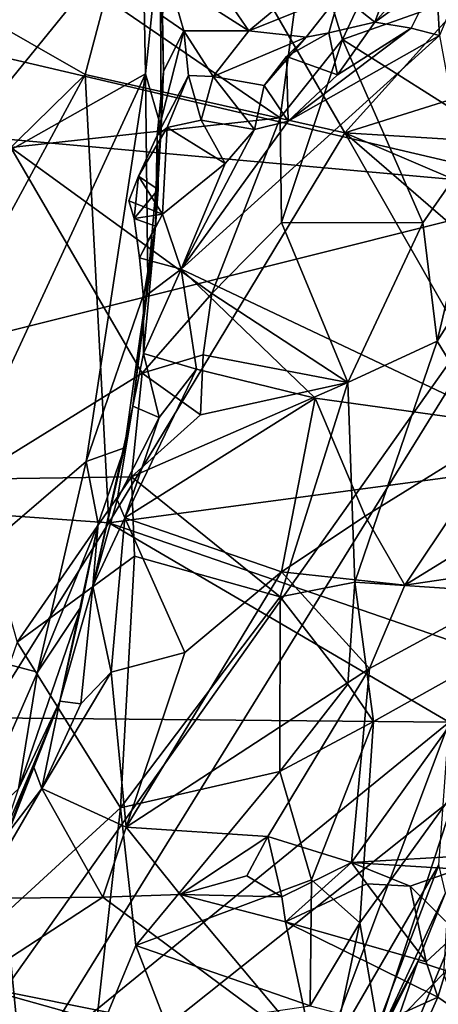
# Model space of a CAD drawing. Units: metres. Extents: x 26.15 to 33.16, y -5.2 to 1.81.
# Drawn here: x 31.56 to 31.98, y -2.64 to -1.65 of the extents above; entities that cross this region are included whole.
import ezdxf

# ---------------------------------------------------------------- set-up
doc = ezdxf.new("R2010")
doc.units = ezdxf.units.M

msp = doc.modelspace()

# ---------------------------------------------------------------- linework, layer by layer
at = {"layer": '1'}
for points in [[(32.11934, -1.81812, 3.53281), (29.86463, -1.28996, 3.52462), (31.79711, -0.57657, 3.53475)], [(31.79711, -0.57657, 3.53475), (32.09247, -1.14304, 3.53959), (32.11934, -1.81812, 3.53281)], [(30.0048, -1.62699, 3.53903), (29.86463, -1.28996, 3.52462), (32.11934, -1.81812, 3.53281)], [(31.51431, -1.6369, 5.09141), (31.62693, -1.70086, 5.03058), (31.69875, -1.42938, 4.99082)], [(31.69875, -1.42938, 4.99082), (31.62693, -1.70086, 5.03058), (31.88961, -1.76013, 4.91945)], [(31.69875, -1.42938, 4.99082), (31.88961, -1.76013, 4.91945), (32.09993, -1.52656, 4.837)], [(31.44434, -1.83753, 6.24723), (31.36272, -1.46483, 6.18696), (31.68479, -1.54147, 6.40003)], [(31.46794, -1.50112, 13.1292), (31.55141, -1.77478, 13.06593), (31.82429, -1.74502, 12.7922)], [(31.46794, -1.50112, 13.1292), (31.82429, -1.74502, 12.7922), (31.85044, -1.54572, 12.74813)], [(31.79245, -1.65672, 6.7508), (31.70702, -1.53205, 6.70284), (31.97764, -1.50286, 6.82172)], [(31.88465, -1.61945, 6.79418), (31.79245, -1.65672, 6.7508), (31.97764, -1.50286, 6.82172)], [(32.09993, -1.52656, 4.837), (31.88961, -1.76013, 4.91945), (32.12114, -1.68736, 4.82481)], [(31.71172, -1.60496, 6.70425), (31.70702, -1.53205, 6.70284), (31.79245, -1.65672, 6.7508)], [(31.68781, -1.7003, 6.39798), (31.44434, -1.83753, 6.24723), (31.68479, -1.54147, 6.40003)], [(31.68781, -1.7003, 6.39798), (31.68479, -1.54147, 6.40003), (31.70264, -1.55851, 6.43446)], [(31.82429, -1.74502, 12.7922), (31.88739, -1.66559, 12.73675), (31.85044, -1.54572, 12.74813)], [(31.85044, -1.54572, 12.74813), (31.88739, -1.66559, 12.73675), (31.93699, -1.55932, 12.6614)], [(31.68781, -1.7003, 6.39798), (31.70264, -1.55851, 6.43446), (31.7036, -1.75494, 6.44208)], [(31.70615, -1.69772, 6.67175), (31.7036, -1.75494, 6.44208), (31.70264, -1.55851, 6.43446)], [(31.70515, -1.64189, 6.67827), (31.70615, -1.69772, 6.67175), (31.70264, -1.55851, 6.43446)], [(31.93699, -1.55932, 12.6614), (31.88739, -1.66559, 12.73675), (32.10863, -1.58724, 12.61261)], [(31.92028, -1.64807, 6.88531), (31.88465, -1.61945, 6.79418), (31.93967, -1.59508, 6.82072)], [(31.88739, -1.66559, 12.73675), (32.03362, -1.75799, 12.71731), (32.10863, -1.58724, 12.61261)], [(31.92028, -1.64807, 6.88531), (31.93967, -1.59508, 6.82072), (31.97077, -1.59089, 6.84345)], [(31.92028, -1.64807, 6.88531), (31.97077, -1.59089, 6.84345), (31.98216, -1.60289, 6.88287)], [(31.70515, -1.64189, 6.67827), (31.71172, -1.60496, 6.70425), (31.72655, -1.65671, 6.71914)], [(31.72655, -1.65671, 6.71914), (31.71172, -1.60496, 6.70425), (31.79245, -1.65672, 6.7508)], [(31.95695, -1.65406, 6.91312), (31.92028, -1.64807, 6.88531), (31.98216, -1.60289, 6.88287)], [(31.95695, -1.65406, 6.91312), (31.98216, -1.60289, 6.88287), (31.98563, -1.66151, 6.91765)], [(31.98563, -1.66151, 6.91765), (31.98216, -1.60289, 6.88287), (32.00363, -1.6186, 6.9418)], [(31.85064, -1.66324, 6.8054), (31.79245, -1.65672, 6.7508), (31.88465, -1.61945, 6.79418)], [(31.87338, -1.6587, 6.84793), (31.85064, -1.66324, 6.8054), (31.88465, -1.61945, 6.79418)], [(31.87338, -1.6587, 6.84793), (31.88465, -1.61945, 6.79418), (31.92028, -1.64807, 6.88531)], [(29.71857, -2.42006, 3.51528), (30.0048, -1.62699, 3.53903), (32.11934, -1.81812, 3.53281)], [(31.51431, -1.6369, 5.09141), (31.35376, -1.9684, 5.1812), (31.62693, -1.70086, 5.03058)], [(31.70615, -1.69772, 6.67175), (31.70515, -1.64189, 6.67827), (31.72655, -1.65671, 6.71914)], [(31.83232, -1.74812, 6.83608), (31.88235, -1.70118, 6.86766), (31.95695, -1.65406, 6.91312)], [(31.98563, -1.66151, 6.91765), (31.83232, -1.74812, 6.83608), (31.95695, -1.65406, 6.91312)], [(31.88235, -1.70118, 6.86766), (31.87338, -1.6587, 6.84793), (31.92028, -1.64807, 6.88531)], [(31.88235, -1.70118, 6.86766), (31.92028, -1.64807, 6.88531), (31.95695, -1.65406, 6.91312)], [(31.69957, -1.76283, 6.70441), (31.70615, -1.69772, 6.67175), (31.72655, -1.65671, 6.71914)], [(31.69957, -1.76283, 6.70441), (31.72655, -1.65671, 6.71914), (31.73152, -1.70213, 6.73014)], [(31.72415, -1.8981, 6.75773), (31.83232, -1.74812, 6.83608), (31.98563, -1.66151, 6.91765)], [(32.05853, -2.05661, 6.86369), (31.72415, -1.8981, 6.75773), (31.98563, -1.66151, 6.91765)], [(31.73152, -1.70213, 6.73014), (31.72655, -1.65671, 6.71914), (31.75652, -1.70304, 6.75112)], [(31.75652, -1.70304, 6.75112), (31.72655, -1.65671, 6.71914), (31.79245, -1.65672, 6.7508)], [(31.75652, -1.70304, 6.75112), (31.79245, -1.65672, 6.7508), (31.85064, -1.66324, 6.8054)], [(31.80799, -1.7122, 6.82005), (31.75652, -1.70304, 6.75112), (31.85064, -1.66324, 6.8054)], [(31.85064, -1.66324, 6.8054), (31.83073, -1.68278, 6.84184), (31.80799, -1.7122, 6.82005)], [(31.82429, -1.74502, 12.7922), (31.82549, -1.85091, 12.81849), (31.88739, -1.66559, 12.73675)], [(31.88739, -1.66559, 12.73675), (31.82549, -1.85091, 12.81849), (31.96874, -1.8514, 12.7767)], [(31.88235, -1.70118, 6.86766), (31.83073, -1.68278, 6.84184), (31.87338, -1.6587, 6.84793)], [(31.83073, -1.68278, 6.84184), (31.85064, -1.66324, 6.8054), (31.87338, -1.6587, 6.84793)], [(31.88739, -1.66559, 12.73675), (31.96874, -1.8514, 12.7767), (32.03362, -1.75799, 12.71731)], [(31.83232, -1.74812, 6.83608), (31.80799, -1.7122, 6.82005), (31.83073, -1.68278, 6.84184)], [(31.88235, -1.70118, 6.86766), (31.83232, -1.74812, 6.83608), (31.83073, -1.68278, 6.84184)], [(31.88961, -1.76013, 4.91945), (32.11092, -1.77364, 4.82965), (32.12114, -1.68736, 4.82481)], [(31.35376, -1.9684, 5.1812), (31.39099, -2.13657, 5.12957), (31.62693, -1.70086, 5.03058)], [(31.39099, -2.13657, 5.12957), (31.65077, -2.15531, 4.99456), (31.62693, -1.70086, 5.03058)], [(31.42575, -2.26632, 6.293), (31.44434, -1.83753, 6.24723), (31.68781, -1.7003, 6.39798)], [(31.42575, -2.26632, 6.293), (31.68781, -1.7003, 6.39798), (31.62794, -2.09327, 6.38165)], [(31.62693, -1.70086, 5.03058), (31.65077, -2.15531, 4.99456), (31.88961, -1.76013, 4.91945)], [(31.62794, -2.09327, 6.38165), (31.68781, -1.7003, 6.39798), (31.6903, -1.91148, 6.43864)], [(31.6903, -1.91148, 6.43864), (31.68781, -1.7003, 6.39798), (31.7036, -1.75494, 6.44208)], [(31.69787, -1.85479, 6.69244), (31.7036, -1.75494, 6.44208), (31.70615, -1.69772, 6.67175)], [(31.69957, -1.76283, 6.70441), (31.69787, -1.85479, 6.69244), (31.70615, -1.69772, 6.67175)], [(31.70965, -1.75475, 6.74959), (31.69957, -1.76283, 6.70441), (31.73152, -1.70213, 6.73014)], [(31.70965, -1.75475, 6.74959), (31.73152, -1.70213, 6.73014), (31.74441, -1.74709, 6.78466)], [(31.74441, -1.74709, 6.78466), (31.73152, -1.70213, 6.73014), (31.75652, -1.70304, 6.75112)], [(31.74441, -1.74709, 6.78466), (31.75652, -1.70304, 6.75112), (31.79811, -1.75657, 6.81859)], [(31.79811, -1.75657, 6.81859), (31.75652, -1.70304, 6.75112), (31.80799, -1.7122, 6.82005)], [(31.79811, -1.75657, 6.81859), (31.80799, -1.7122, 6.82005), (31.83232, -1.74812, 6.83608)], [(31.82429, -1.74502, 12.7922), (31.55141, -1.77478, 13.06593), (31.75499, -1.92274, 12.85853)], [(31.82429, -1.74502, 12.7922), (31.75499, -1.92274, 12.85853), (31.82549, -1.85091, 12.81849)], [(31.70506, -1.84259, 6.76293), (31.68066, -1.80399, 6.72577), (31.70965, -1.75475, 6.74959)], [(31.69957, -1.76283, 6.70441), (31.70965, -1.75475, 6.74959), (31.68066, -1.80399, 6.72577)], [(31.6903, -1.91148, 6.43864), (31.7036, -1.75494, 6.44208), (31.69787, -1.85479, 6.69244)], [(31.70506, -1.84259, 6.76293), (31.70965, -1.75475, 6.74959), (31.7686, -1.79103, 6.79646)], [(31.70965, -1.75475, 6.74959), (31.74441, -1.74709, 6.78466), (31.7686, -1.79103, 6.79646)], [(31.72415, -1.8981, 6.75773), (31.79811, -1.75657, 6.81859), (31.83232, -1.74812, 6.83608)], [(31.7686, -1.79103, 6.79646), (31.74441, -1.74709, 6.78466), (31.79811, -1.75657, 6.81859)], [(31.88961, -1.76013, 4.91945), (31.65077, -2.15531, 4.99456), (32.08221, -2.09745, 4.82694)], [(31.70084, -1.8175, 6.70324), (31.69957, -1.76283, 6.70441), (31.68066, -1.80399, 6.72577)], [(31.69957, -1.76283, 6.70441), (31.70084, -1.8175, 6.70324), (31.69787, -1.85479, 6.69244)], [(31.72415, -1.8981, 6.75773), (31.7686, -1.79103, 6.79646), (31.79811, -1.75657, 6.81859)], [(31.88961, -1.76013, 4.91945), (32.08221, -2.09745, 4.82694), (32.09554, -1.93795, 4.83283)], [(31.88961, -1.76013, 4.91945), (32.10539, -1.85227, 4.8317), (32.11092, -1.77364, 4.82965)], [(31.88961, -1.76013, 4.91945), (32.09554, -1.93795, 4.83283), (32.10539, -1.85227, 4.8317)], [(32.03362, -1.75799, 12.71731), (31.96874, -1.8514, 12.7767), (31.98326, -1.9712, 12.77636)], [(32.03362, -1.75799, 12.71731), (31.98326, -1.9712, 12.77636), (32.10017, -1.78732, 12.64976)], [(31.55141, -1.77478, 13.06593), (31.51084, -2.11101, 13.07136), (31.68458, -2.00351, 12.91505)], [(31.55141, -1.77478, 13.06593), (31.68458, -2.00351, 12.91505), (31.75499, -1.92274, 12.85853)], [(31.70506, -1.84259, 6.76293), (31.7686, -1.79103, 6.79646), (31.72415, -1.8981, 6.75773)], [(31.98326, -1.9712, 12.77636), (32.14232, -2.23174, 12.54285), (32.10017, -1.78732, 12.64976)], [(31.67083, -1.82902, 6.74546), (31.67632, -1.84682, 6.72417), (31.68066, -1.80399, 6.72577)], [(31.67083, -1.82902, 6.74546), (31.68066, -1.80399, 6.72577), (31.70506, -1.84259, 6.76293)], [(31.68066, -1.80399, 6.72577), (31.67632, -1.84682, 6.72417), (31.70084, -1.8175, 6.70324)], [(29.71857, -2.42006, 3.51528), (32.11934, -1.81812, 3.53281), (30.637, -3.90981, 3.533)], [(31.48352, -2.84513, 3.535), (30.637, -3.90981, 3.533), (32.11934, -1.81812, 3.53281)], [(31.48352, -2.84513, 3.535), (32.11934, -1.81812, 3.53281), (32.00076, -2.43336, 3.53979)], [(31.67632, -1.84682, 6.72417), (31.69787, -1.85479, 6.69244), (31.70084, -1.8175, 6.70324)], [(31.67632, -1.84682, 6.72417), (31.67083, -1.82902, 6.74546), (31.70506, -1.84259, 6.76293)], [(31.68174, -1.88674, 6.72176), (31.67632, -1.84682, 6.72417), (31.70506, -1.84259, 6.76293)], [(31.68174, -1.88674, 6.72176), (31.70506, -1.84259, 6.76293), (31.72415, -1.8981, 6.75773)], [(31.6751, -2.03699, 6.69448), (31.6903, -1.91148, 6.43864), (31.69787, -1.85479, 6.69244)], [(31.6857, -1.98354, 6.72128), (31.6751, -2.03699, 6.69448), (31.69787, -1.85479, 6.69244)], [(31.67632, -1.84682, 6.72417), (31.68174, -1.88674, 6.72176), (31.69787, -1.85479, 6.69244)], [(31.68174, -1.88674, 6.72176), (31.68601, -1.92694, 6.71856), (31.69787, -1.85479, 6.69244)], [(31.68601, -1.92694, 6.71856), (31.6857, -1.98354, 6.72128), (31.69787, -1.85479, 6.69244)], [(31.82549, -1.85091, 12.81849), (31.75499, -1.92274, 12.85853), (31.89275, -2.0132, 12.83326)], [(31.82549, -1.85091, 12.81849), (31.89275, -2.0132, 12.83326), (31.96874, -1.8514, 12.7767)], [(31.96874, -1.8514, 12.7767), (31.89275, -2.0132, 12.83326), (31.98326, -1.9712, 12.77636)], [(31.68601, -1.92694, 6.71856), (31.68174, -1.88674, 6.72176), (31.72415, -1.8981, 6.75773)], [(31.6857, -1.98354, 6.72128), (31.68601, -1.92694, 6.71856), (31.72415, -1.8981, 6.75773)], [(31.6857, -1.98354, 6.72128), (31.72415, -1.8981, 6.75773), (31.73936, -1.99949, 6.75088)], [(31.73936, -1.99949, 6.75088), (31.72415, -1.8981, 6.75773), (31.85955, -2.02888, 6.79006)], [(31.85955, -2.02888, 6.79006), (31.72415, -1.8981, 6.75773), (32.05853, -2.05661, 6.86369)], [(31.66652, -2.07935, 6.45435), (31.62794, -2.09327, 6.38165), (31.6903, -1.91148, 6.43864)], [(31.66652, -2.07935, 6.45435), (31.6903, -1.91148, 6.43864), (31.6751, -2.03699, 6.69448)], [(31.75499, -1.92274, 12.85853), (31.68458, -2.00351, 12.91505), (31.74632, -1.98517, 12.87087)], [(31.75499, -1.92274, 12.85853), (31.74632, -1.98517, 12.87087), (31.89275, -2.0132, 12.83326)], [(31.89275, -2.0132, 12.83326), (31.90002, -2.21546, 12.83087), (31.98326, -1.9712, 12.77636)], [(31.98326, -1.9712, 12.77636), (31.90002, -2.21546, 12.83087), (32.14232, -2.23174, 12.54285)], [(31.6751, -2.03699, 6.69448), (31.6857, -1.98354, 6.72128), (31.70166, -2.04854, 6.73201)], [(31.74632, -1.98517, 12.87087), (31.68458, -2.00351, 12.91505), (31.74364, -2.04602, 12.8815)], [(31.70166, -2.04854, 6.73201), (31.6857, -1.98354, 6.72128), (31.73936, -1.99949, 6.75088)], [(31.74632, -1.98517, 12.87087), (31.74364, -2.04602, 12.8815), (31.89275, -2.0132, 12.83326)], [(31.68458, -2.00351, 12.91505), (31.51084, -2.11101, 13.07136), (31.67384, -2.10872, 12.91452)], [(31.70166, -2.04854, 6.73201), (31.73936, -1.99949, 6.75088), (31.66687, -2.15016, 6.71812)], [(31.66687, -2.15016, 6.71812), (31.73936, -1.99949, 6.75088), (31.85955, -2.02888, 6.79006)], [(31.68458, -2.00351, 12.91505), (31.67384, -2.10872, 12.91452), (31.74364, -2.04602, 12.8815)], [(31.74364, -2.04602, 12.8815), (31.67384, -2.10872, 12.91452), (31.89275, -2.0132, 12.83326)], [(31.67384, -2.10872, 12.91452), (31.82437, -2.23029, 12.86471), (31.89275, -2.0132, 12.83326)], [(31.89275, -2.0132, 12.83326), (31.82437, -2.23029, 12.86471), (31.90002, -2.21546, 12.83087)], [(31.82545, -2.20497, 6.78303), (31.66687, -2.15016, 6.71812), (31.85955, -2.02888, 6.79006)], [(31.82545, -2.20497, 6.78303), (31.85955, -2.02888, 6.79006), (31.91036, -2.14864, 6.80763)], [(31.91036, -2.14864, 6.80763), (31.85955, -2.02888, 6.79006), (32.05853, -2.05661, 6.86369)], [(31.65906, -2.13208, 6.70441), (31.6345, -2.21948, 6.69304), (31.6751, -2.03699, 6.69448)], [(31.6345, -2.21948, 6.69304), (31.66652, -2.07935, 6.45435), (31.6751, -2.03699, 6.69448)], [(31.65906, -2.13208, 6.70441), (31.6751, -2.03699, 6.69448), (31.70166, -2.04854, 6.73201)], [(31.66687, -2.15016, 6.71812), (31.65906, -2.13208, 6.70441), (31.70166, -2.04854, 6.73201)], [(31.91036, -2.14864, 6.80763), (32.05853, -2.05661, 6.86369), (31.95065, -2.21859, 6.84008)], [(31.95065, -2.21859, 6.84008), (32.05853, -2.05661, 6.86369), (32.05262, -2.15576, 6.87174)], [(31.63998, -2.15623, 6.40654), (31.62794, -2.09327, 6.38165), (31.66652, -2.07935, 6.45435)], [(31.6345, -2.21948, 6.69304), (31.63998, -2.15623, 6.40654), (31.66652, -2.07935, 6.45435)], [(31.57856, -2.30649, 6.38131), (31.42575, -2.26632, 6.293), (31.62794, -2.09327, 6.38165)], [(31.57856, -2.30649, 6.38131), (31.62794, -2.09327, 6.38165), (31.63998, -2.15623, 6.40654)], [(31.65077, -2.15531, 4.99456), (32.03454, -2.28767, 4.82991), (32.08221, -2.09745, 4.82694)], [(31.51084, -2.11101, 13.07136), (31.55796, -2.27613, 12.99066), (31.67384, -2.10872, 12.91452)], [(31.67384, -2.10872, 12.91452), (31.55796, -2.27613, 12.99066), (31.67658, -2.18899, 12.90616)], [(31.82437, -2.23029, 12.86471), (31.67384, -2.10872, 12.91452), (31.67658, -2.18899, 12.90616)], [(31.66687, -2.15016, 6.71812), (31.6345, -2.21948, 6.69304), (31.65906, -2.13208, 6.70441)], [(31.39099, -2.13657, 5.12957), (31.52681, -2.3529, 5.02229), (31.65077, -2.15531, 4.99456)], [(31.65077, -2.15531, 4.99456), (31.52681, -2.3529, 5.02229), (31.99552, -2.35739, 4.8395)], [(31.6345, -2.21948, 6.69304), (31.66687, -2.15016, 6.71812), (31.653, -2.3066, 6.73548)], [(31.65077, -2.15531, 4.99456), (31.99552, -2.35739, 4.8395), (32.03454, -2.28767, 4.82991)], [(31.653, -2.3066, 6.73548), (31.66687, -2.15016, 6.71812), (31.72773, -2.28687, 6.76349)], [(31.72773, -2.28687, 6.76349), (31.66687, -2.15016, 6.71812), (31.82545, -2.20497, 6.78303)], [(31.95065, -2.21859, 6.84008), (31.82545, -2.20497, 6.78303), (31.91036, -2.14864, 6.80763)], [(31.57856, -2.30649, 6.38131), (31.63998, -2.15623, 6.40654), (31.6226, -2.24003, 6.42342)], [(31.601, -2.33611, 6.69354), (31.6226, -2.24003, 6.42342), (31.63998, -2.15623, 6.40654)], [(31.601, -2.33611, 6.69354), (31.63998, -2.15623, 6.40654), (31.6345, -2.21948, 6.69304)], [(32.11536, -2.19403, 6.9262), (31.95065, -2.21859, 6.84008), (32.05262, -2.15576, 6.87174)], [(31.55796, -2.27613, 12.99066), (31.66258, -2.44411, 12.84296), (31.67658, -2.18899, 12.90616)], [(31.67658, -2.18899, 12.90616), (31.66258, -2.44411, 12.84296), (31.82437, -2.23029, 12.86471)], [(31.89662, -2.49939, 6.98016), (31.91465, -2.30308, 6.86816), (32.11536, -2.19403, 6.9262)], [(32.02375, -2.49217, 7.0739), (31.89662, -2.49939, 6.98016), (32.11536, -2.19403, 6.9262)], [(31.91465, -2.30308, 6.86816), (31.95065, -2.21859, 6.84008), (32.11536, -2.19403, 6.9262)], [(31.66833, -2.46361, 6.81217), (31.72773, -2.28687, 6.76349), (31.82545, -2.20497, 6.78303)], [(31.66833, -2.46361, 6.81217), (31.82545, -2.20497, 6.78303), (31.91465, -2.30308, 6.86816)], [(31.91465, -2.30308, 6.86816), (31.82545, -2.20497, 6.78303), (31.95065, -2.21859, 6.84008)], [(31.601, -2.33611, 6.69354), (31.6345, -2.21948, 6.69304), (31.62235, -2.33877, 6.72866)], [(31.62235, -2.33877, 6.72866), (31.6345, -2.21948, 6.69304), (31.653, -2.3066, 6.73548)], [(31.90002, -2.21546, 12.83087), (31.82437, -2.23029, 12.86471), (31.89275, -2.31881, 12.81248)], [(31.90002, -2.21546, 12.83087), (31.89275, -2.31881, 12.81248), (31.9189, -2.35666, 12.78106)], [(31.9189, -2.35666, 12.78106), (32.14232, -2.23174, 12.54285), (31.90002, -2.21546, 12.83087)], [(31.66258, -2.44411, 12.84296), (31.82384, -2.40721, 12.81953), (31.82437, -2.23029, 12.86471)], [(31.82437, -2.23029, 12.86471), (31.82384, -2.40721, 12.81953), (31.89275, -2.31881, 12.81248)], [(31.9189, -2.35666, 12.78106), (31.90497, -2.56071, 12.72737), (32.14232, -2.23174, 12.54285)], [(31.90497, -2.56071, 12.72737), (31.93416, -2.73065, 12.62123), (32.14232, -2.23174, 12.54285)], [(32.20111, -2.39114, 12.39365), (32.14232, -2.23174, 12.54285), (31.93416, -2.73065, 12.62123)], [(31.55941, -2.42488, 6.41457), (31.57856, -2.30649, 6.38131), (31.6226, -2.24003, 6.42342)], [(31.601, -2.33611, 6.69354), (31.55941, -2.42488, 6.41457), (31.6226, -2.24003, 6.42342)], [(31.50443, -2.47519, 6.37321), (31.42575, -2.26632, 6.293), (31.57856, -2.30649, 6.38131)], [(31.55796, -2.27613, 12.99066), (31.42377, -2.6631, 12.97915), (31.66258, -2.44411, 12.84296)], [(31.66833, -2.46361, 6.81217), (31.653, -2.3066, 6.73548), (31.72773, -2.28687, 6.76349)], [(31.81188, -2.47331, 6.9096), (31.66833, -2.46361, 6.81217), (31.91465, -2.30308, 6.86816)], [(31.81188, -2.47331, 6.9096), (31.91465, -2.30308, 6.86816), (31.89662, -2.49939, 6.98016)], [(31.50443, -2.47519, 6.37321), (31.57856, -2.30649, 6.38131), (31.55941, -2.42488, 6.41457)], [(31.653, -2.3066, 6.73548), (31.58288, -2.42454, 6.73727), (31.62235, -2.33877, 6.72866)], [(31.58288, -2.42454, 6.73727), (31.653, -2.3066, 6.73548), (31.66833, -2.46361, 6.81217)], [(31.89275, -2.31881, 12.81248), (31.82384, -2.40721, 12.81953), (31.9189, -2.35666, 12.78106)], [(31.51803, -2.54722, 6.48264), (31.55941, -2.42488, 6.41457), (31.601, -2.33611, 6.69354)], [(31.57412, -2.40132, 6.68449), (31.51803, -2.54722, 6.48264), (31.601, -2.33611, 6.69354)], [(31.57412, -2.40132, 6.68449), (31.601, -2.33611, 6.69354), (31.58288, -2.42454, 6.73727)], [(31.58288, -2.42454, 6.73727), (31.601, -2.33611, 6.69354), (31.62235, -2.33877, 6.72866)], [(31.3215, -2.71401, 5.03439), (31.56218, -2.71081, 4.94156), (31.52681, -2.3529, 5.02229)], [(31.52681, -2.3529, 5.02229), (31.56218, -2.71081, 4.94156), (31.99552, -2.35739, 4.8395)], [(31.56218, -2.71081, 4.94156), (31.86054, -2.71658, 4.83851), (31.99552, -2.35739, 4.8395)], [(31.82384, -2.40721, 12.81953), (31.85594, -2.51727, 12.78013), (31.9189, -2.35666, 12.78106)], [(31.9189, -2.35666, 12.78106), (31.85594, -2.51727, 12.78013), (31.90497, -2.56071, 12.72737)], [(31.99552, -2.35739, 4.8395), (31.86054, -2.71658, 4.83851), (31.98481, -2.50189, 4.81728)], [(31.93416, -2.73065, 12.62123), (32.16495, -2.67624, 12.27695), (32.20111, -2.39114, 12.39365)], [(31.54062, -2.4798, 6.72021), (31.51803, -2.54722, 6.48264), (31.57412, -2.40132, 6.68449)], [(31.54062, -2.4798, 6.72021), (31.57412, -2.40132, 6.68449), (31.58288, -2.42454, 6.73727)], [(31.66258, -2.44411, 12.84296), (31.67816, -2.58351, 12.77978), (31.82384, -2.40721, 12.81953)], [(31.82384, -2.40721, 12.81953), (31.67816, -2.58351, 12.77978), (31.85594, -2.51727, 12.78013)], [(31.51816, -2.53596, 6.74616), (31.54062, -2.4798, 6.72021), (31.58288, -2.42454, 6.73727)], [(31.51816, -2.53596, 6.74616), (31.58288, -2.42454, 6.73727), (31.64457, -2.53465, 6.82602)], [(31.64457, -2.53465, 6.82602), (31.58288, -2.42454, 6.73727), (31.66833, -2.46361, 6.81217)], [(31.91825, -2.68578, 3.53986), (31.48352, -2.84513, 3.535), (32.00076, -2.43336, 3.53979)], [(31.91825, -2.68578, 3.53986), (32.00076, -2.43336, 3.53979), (31.98968, -2.61203, 3.54211)], [(31.66258, -2.44411, 12.84296), (31.42377, -2.6631, 12.97915), (31.63538, -2.68631, 12.76614)], [(31.66258, -2.44411, 12.84296), (31.63538, -2.68631, 12.76614), (31.67816, -2.58351, 12.77978)], [(31.64457, -2.53465, 6.82602), (31.66833, -2.46361, 6.81217), (31.72306, -2.53201, 6.87266)], [(31.72306, -2.53201, 6.87266), (31.66833, -2.46361, 6.81217), (31.81188, -2.47331, 6.9096)], [(31.72306, -2.53201, 6.87266), (31.81188, -2.47331, 6.9096), (31.79051, -2.51288, 6.92072)], [(31.79051, -2.51288, 6.92072), (31.81188, -2.47331, 6.9096), (31.82597, -2.53426, 6.93065)], [(31.82597, -2.53426, 6.93065), (31.81188, -2.47331, 6.9096), (31.89662, -2.49939, 6.98016)], [(32.0052, -2.50627, 7.07023), (31.89662, -2.49939, 6.98016), (32.02375, -2.49217, 7.0739)], [(31.82597, -2.53426, 6.93065), (31.89662, -2.49939, 6.98016), (31.8295, -2.55979, 6.91393)], [(31.8295, -2.55979, 6.91393), (31.89662, -2.49939, 6.98016), (31.91213, -2.52128, 6.99335)], [(31.86054, -2.71658, 4.83851), (31.89705, -2.73331, 4.77497), (31.98481, -2.50189, 4.81728)], [(31.91213, -2.52128, 6.99335), (31.89662, -2.49939, 6.98016), (31.95583, -2.52355, 7.02832)], [(31.95583, -2.52355, 7.02832), (31.89662, -2.49939, 6.98016), (32.0052, -2.50627, 7.07023)], [(31.89705, -2.73331, 4.77497), (31.99161, -2.53022, 4.42798), (31.98481, -2.50189, 4.81728)], [(31.72306, -2.53201, 6.87266), (31.79051, -2.51288, 6.92072), (31.82597, -2.53426, 6.93065)], [(32.004, -2.57067, 7.01704), (31.95583, -2.52355, 7.02832), (32.0052, -2.50627, 7.07023)], [(31.85594, -2.51727, 12.78013), (31.67816, -2.58351, 12.77978), (31.85466, -2.64484, 12.72779)], [(31.8295, -2.55979, 6.91393), (31.91213, -2.52128, 6.99335), (31.97206, -2.60024, 6.9693)], [(31.85594, -2.51727, 12.78013), (31.85466, -2.64484, 12.72779), (31.90497, -2.56071, 12.72737)], [(31.97206, -2.60024, 6.9693), (31.91213, -2.52128, 6.99335), (31.95583, -2.52355, 7.02832)], [(31.97206, -2.60024, 6.9693), (31.95583, -2.52355, 7.02832), (32.004, -2.57067, 7.01704)], [(31.64457, -2.53465, 6.82602), (31.72306, -2.53201, 6.87266), (31.85786, -2.69313, 6.89103)], [(31.85786, -2.69313, 6.89103), (31.72306, -2.53201, 6.87266), (31.8295, -2.55979, 6.91393)], [(31.72306, -2.53201, 6.87266), (31.82597, -2.53426, 6.93065), (31.8295, -2.55979, 6.91393)], [(31.89705, -2.73331, 4.77497), (31.96368, -2.59991, 4.42915), (31.99161, -2.53022, 4.42798)], [(31.96368, -2.59991, 4.42915), (32.09229, -2.64165, 4.34004), (31.99161, -2.53022, 4.42798)], [(31.50902, -2.62315, 6.75752), (31.51816, -2.53596, 6.74616), (31.64457, -2.53465, 6.82602)], [(31.50902, -2.62315, 6.75752), (31.64457, -2.53465, 6.82602), (31.85786, -2.69313, 6.89103)], [(31.85786, -2.69313, 6.89103), (31.8295, -2.55979, 6.91393), (31.984, -2.6359, 6.95792)], [(31.984, -2.6359, 6.95792), (31.8295, -2.55979, 6.91393), (31.97206, -2.60024, 6.9693)], [(31.85466, -2.64484, 12.72779), (31.88527, -2.65296, 12.70446), (31.90497, -2.56071, 12.72737)], [(31.90497, -2.56071, 12.72737), (31.88527, -2.65296, 12.70446), (31.93416, -2.73065, 12.62123)], [(31.984, -2.6359, 6.95792), (31.97206, -2.60024, 6.9693), (32.004, -2.57067, 7.01704)], [(31.984, -2.6359, 6.95792), (32.004, -2.57067, 7.01704), (32.10181, -2.71697, 7.01807)], [(31.67816, -2.58351, 12.77978), (31.63538, -2.68631, 12.76614), (31.70982, -2.66605, 12.7328)], [(31.67816, -2.58351, 12.77978), (31.70982, -2.66605, 12.7328), (31.85466, -2.64484, 12.72779)], [(31.90409, -2.71244, 4.50873), (31.96368, -2.59991, 4.42915), (31.89705, -2.73331, 4.77497)], [(31.90409, -2.71244, 4.50873), (31.92667, -2.70745, 4.42194), (31.96368, -2.59991, 4.42915)], [(31.96368, -2.59991, 4.42915), (31.92667, -2.70745, 4.42194), (32.09229, -2.64165, 4.34004)], [(31.91825, -2.68578, 3.53986), (31.98968, -2.61203, 3.54211), (32.01089, -2.67325, 3.55874)], [(31.61943, -2.77842, 6.81768), (31.47338, -2.71101, 6.74769), (31.50902, -2.62315, 6.75752)], [(31.93633, -2.74309, 6.92332), (31.61943, -2.77842, 6.81768), (31.50902, -2.62315, 6.75752)], [(31.93633, -2.74309, 6.92332), (31.50902, -2.62315, 6.75752), (31.85786, -2.69313, 6.89103)], [(31.92667, -2.70745, 4.42194), (31.85562, -3.0693, 4.35025), (32.09229, -2.64165, 4.34004)], [(31.85562, -3.0693, 4.35025), (31.99987, -2.96915, 4.27522), (32.09229, -2.64165, 4.34004)], [(31.85786, -2.69313, 6.89103), (31.984, -2.6359, 6.95792), (31.93633, -2.74309, 6.92332)], [(32.10181, -2.71697, 7.01807), (31.93633, -2.74309, 6.92332), (31.984, -2.6359, 6.95792)]]:
    msp.add_3dface(points, dxfattribs=at)

doc.saveas('drawing.dxf')
